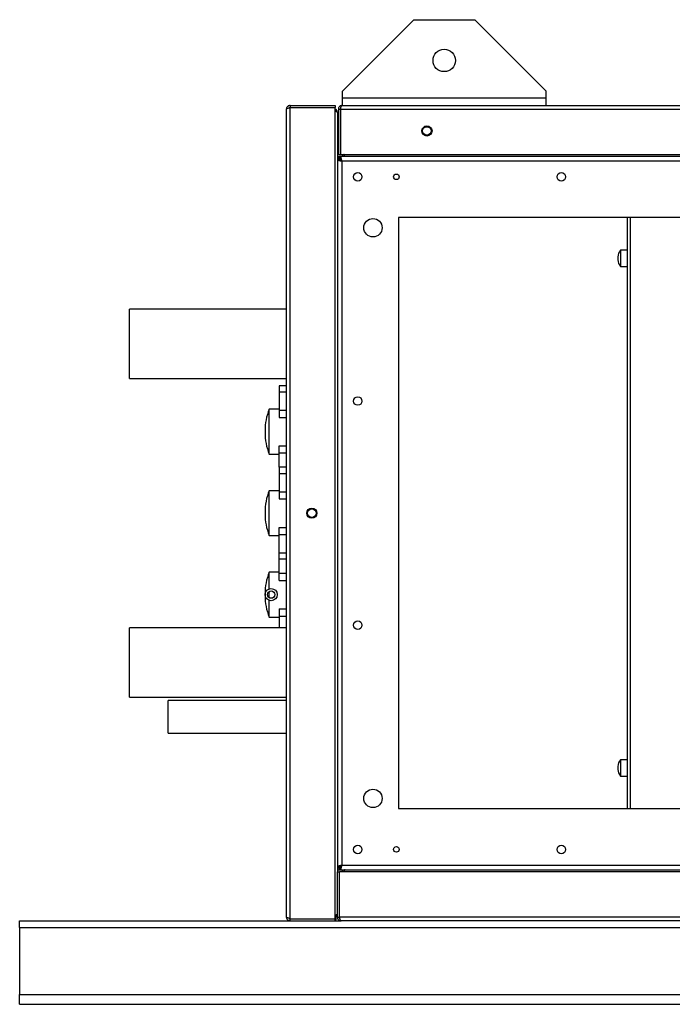
# Model space of a CAD drawing. Units: millimetres. Extents: x 224 to 5748, y 313 to 3239.
# Drawn here: x 4148 to 4468, y 313 to 796 of the extents above; entities that cross this region are included whole.
import ezdxf

# ---------------------------------------------------------------- set-up
doc = ezdxf.new("R2010")
doc.units = ezdxf.units.MM

msp = doc.modelspace()

# ---------------------------------------------------------------- linework, layer by layer
at = {"color": 7, "linetype": 'Continuous', "lineweight": 25}
for p, q in [((4341.1, 796.4), (4306.1, 761.4)), ((4341.1, 796.4), (4371.1, 796.4)), ((4406.1, 761.4), (4371.1, 796.4)), ((4306.1, 758.1), (4306.1, 761.4)), ((4406.1, 758.1), (4406.1, 761.4)), ((4280.4, 754.3), (4280.4, 753.3)), ((4280.4, 754.3), (4302.6, 754.3)), ((4302.6, 754.3), (4302.6, 753.3)), ((4305.9, 754.3), (5589.3, 754.3)), ((4306.1, 758.1), (4406.1, 758.1)), ((4306.1, 754.3), (4306.1, 758.1)), ((4406.1, 754.3), (4406.1, 758.1)), ((4278.6, 356.1), (4278.6, 752.5)), ((4280.4, 753.3), (4302.6, 753.3)), ((4280.4, 753.29), (4302.6, 753.29)), ((4280.4, 355.31), (4280.4, 753.29)), ((4302.6, 355.31), (4302.6, 753.29)), ((4303.1, 751.8), (4302.6, 751.8)), ((4303.1, 751.37), (4303.1, 751.8)), ((4303.6, 751), (4303.6, 727.79)), ((4304.1, 752.5), (4305.1, 752.5)), ((4304.1, 752.5), (4304.1, 730.3)), ((4305.1, 752.5), (4305.1, 730.3)), ((4305.1, 752.5), (4305.11, 752.5)), ((4305.11, 752.5), (5590.09, 752.5)), ((4305.11, 752.5), (4305.11, 730.3)), ((4304.1, 730.3), (4305.1, 730.3)), ((4305.1, 731.8), (4305.11, 731.8)), ((4305.11, 730.3), (5590.09, 730.3)), ((4306.1, 730.3), (4306.1, 729.3)), ((4303.6, 728.29), (4304.6, 728.29)), ((4303.6, 727.79), (4305.1, 727.79)), ((4303.6, 727.79), (4303.6, 380.81)), ((4304.1, 729.3), (4304.1, 728.3)), ((4304.1, 729.3), (4304.61, 729.3)), ((4304.1, 728.3), (4304.65, 728.3)), ((4304.1, 728.3), (4304.1, 728.29)), ((4305.11, 729.3), (4304.61, 729.3)), ((4304.61, 729.3), (4304.61, 728.3)), ((4305.11, 729.3), (4305.11, 727.8)), ((5590.09, 729.3), (4305.11, 729.3)), ((4305.2, 727.55), (4305.4, 727.5)), ((4305.4, 727.5), (4305.35, 727.7)), ((4305.86, 727.04), (4305.86, 381.56)), ((5589.34, 727.04), (4305.86, 727.04)), ((5561.6, 699.3), (4333.6, 699.3)), ((4333.6, 699.3), (4333.6, 409.3)), ((4446.1, 409.3), (4446.1, 699.3)), ((4446.1, 683.3), (4442.6, 683.3)), ((4442.6, 683.3), (4442.6, 675.3)), ((4441.3, 680.05), (4441.3, 678.55)), ((4442.6, 675.3), (4446.1, 675.3)), ((4278.6, 654.3), (4201.6, 654.3)), ((4201.6, 625.28), (4201.6, 654.3)), ((4201.6, 620.3), (4201.6, 625.28)), ((4201.6, 620.3), (4278.6, 620.3)), ((4278.6, 616.8), (4275.1, 616.8)), ((4275.1, 616.8), (4275.1, 613.79)), ((4275.1, 613.79), (4278.6, 613.79)), ((4275.1, 613.79), (4275.1, 604.78)), ((4275.1, 605.3), (4270.1, 605.3)), ((4270.1, 583.3), (4270.1, 605.3)), ((4275.1, 604.78), (4275.1, 601.28)), ((4275.1, 604.78), (4278.6, 604.78)), ((4275.1, 601.28), (4278.6, 601.28)), ((4268.1, 594.71), (4268.1, 593.88)), ((4275.1, 587.31), (4278.6, 587.31)), ((4275.1, 583.81), (4275.1, 587.31)), ((4270.1, 583.3), (4275.1, 583.3)), ((4275.1, 583.81), (4278.6, 583.81)), ((4275.1, 576.8), (4275.1, 583.81)), ((4278.6, 576.8), (4275.1, 576.8)), ((4275.1, 576.8), (4275.1, 573.79)), ((4275.1, 573.79), (4278.6, 573.79)), ((4275.1, 573.79), (4275.1, 564.78)), ((4275.1, 565.3), (4270.1, 565.3)), ((4270.1, 543.3), (4270.1, 565.3)), ((4275.1, 564.78), (4278.6, 564.78)), ((4275.1, 564.78), (4275.1, 561.28)), ((4275.1, 561.28), (4278.6, 561.28)), ((4268.1, 554.71), (4268.1, 553.88)), ((4275.1, 547.31), (4278.6, 547.31)), ((4275.1, 543.81), (4275.1, 547.31)), ((4270.1, 543.3), (4275.1, 543.3)), ((4275.1, 543.81), (4278.6, 543.81)), ((4275.1, 534.8), (4275.1, 543.81)), ((4275.1, 534.8), (4278.6, 534.8)), ((4275.1, 531.8), (4275.1, 534.8)), ((4275.1, 531.8), (4278.6, 531.8)), ((4275.1, 524.78), (4275.1, 531.8)), ((4275.1, 525.3), (4270.1, 525.3)), ((4270.1, 517.12), (4270.1, 525.3)), ((4275.1, 524.78), (4278.6, 524.78)), ((4275.1, 521.28), (4275.1, 524.78)), ((4275.1, 521.28), (4278.6, 521.28)), ((4268.1, 514.71), (4268.1, 514.19)), ((4268.1, 514.19), (4268.1, 513.88)), ((4270.1, 512.8), (4270.1, 515.79)), ((4270.1, 503.3), (4270.1, 511.47)), ((4275.1, 507.31), (4278.6, 507.31)), ((4275.1, 507.31), (4275.1, 503.81)), ((4270.1, 503.3), (4275.1, 503.3)), ((4275.1, 503.81), (4278.6, 503.81)), ((4275.1, 503.81), (4275.1, 498.03)), ((4278.6, 498.03), (4201.6, 498.03)), ((4201.6, 469), (4201.6, 498.03)), ((4201.6, 464.03), (4201.6, 469)), ((4201.6, 464.03), (4278.6, 464.03)), ((4278.6, 462.3), (4220.6, 462.3)), ((4220.6, 446.3), (4220.6, 462.3)), ((4220.6, 446.3), (4278.6, 446.3)), ((4441.3, 430.05), (4441.3, 428.55)), ((4446.1, 433.3), (4442.6, 433.3)), ((4442.6, 433.3), (4442.6, 425.3)), ((4442.6, 425.3), (4446.1, 425.3)), ((4333.6, 409.3), (5561.6, 409.3)), ((4303.6, 380.81), (4305.1, 380.81)), ((4303.6, 380.81), (4303.6, 378.3)), ((4303.6, 380.31), (4304.6, 380.31)), ((4303.6, 380.3), (4304.61, 380.3)), ((4303.6, 379.3), (4304.61, 379.3)), ((4303.6, 356.1), (4303.6, 378.3)), ((4303.6, 378.3), (4304.6, 378.3)), ((4304.6, 356.1), (4304.6, 378.3)), ((4304.61, 379.3), (4304.61, 380.3)), ((4304.61, 379.3), (4305.11, 379.3)), ((4304.61, 356.1), (4304.61, 378.3)), ((5590.59, 378.3), (4304.61, 378.3)), ((4305.11, 379.3), (4305.11, 380.8)), ((4305.11, 379.3), (5590.09, 379.3)), ((4305.4, 381.1), (4305.21, 381.04)), ((4305.35, 380.89), (4305.4, 381.1)), ((4305.86, 381.56), (5589.34, 381.56)), ((4147.6, 351.06), (4147.6, 354.3)), ((4147.6, 354.3), (4280.4, 354.3)), ((4280.1, 355.39), (4280.1, 355.36)), ((4280.4, 355.31), (4302.6, 355.31)), ((4280.4, 354.3), (4280.4, 355.3)), ((4280.4, 355.3), (4302.6, 355.3)), ((4280.4, 354.3), (4302.6, 354.3)), ((4302.6, 354.3), (4302.6, 355.3)), ((4302.6, 354.8), (4303.1, 354.8)), ((4302.6, 354.3), (4305.4, 354.3)), ((4303.1, 354.8), (4303.1, 357.22)), ((4303.6, 356.1), (4304.6, 356.1)), ((5590.59, 356.1), (4304.61, 356.1)), ((5589.8, 354.3), (4305.4, 354.3)), ((4147.6, 351.06), (5747.6, 351.06)), ((4147.6, 351.06), (4147.6, 318.05)), ((4147.6, 313.3), (4147.6, 318.05)), ((4147.6, 318.05), (5747.6, 318.05)), ((4147.6, 313.3), (5747.6, 313.3))]:
    msp.add_line(p, q, dxfattribs=at)
at = {"color": 8, "linetype": 'Continuous', "lineweight": 25}
for p, q in [((4305.55, 727.5), (4305.4, 727.5)), ((4305.4, 727.5), (4305.4, 727.35)), ((4447.61, 409.3), (4447.61, 699.3)), ((4304.69, 380.53), (4305, 380.53)), ((4305.4, 381.24), (4305.4, 381.1)), ((4305.4, 381.1), (4305.55, 381.1))]:
    msp.add_line(p, q, dxfattribs=at)
at = {"color": 7, "linetype": 'Continuous', "lineweight": 25}
for centre, radius in [((4356.1, 776.4), 5.5), ((4347.6, 741.8), 2.5), ((4347.6, 741.8), 2.1), ((4313.6, 719.3), 2.1), ((4332.6, 719.3), 1.35), ((4413.6, 719.3), 2.1), ((4321.1, 694.3), 4.5), ((4313.6, 609.3), 2.1), ((4291.1, 554.3), 2.5), ((4291.1, 554.3), 2.1), ((4271.1, 514.3), 3), ((4271.1, 514.3), 1.8), ((4313.6, 499.3), 2.1), ((4321.1, 414.3), 4.5), ((4313.6, 389.3), 2.1), ((4413.6, 389.3), 2.1), ((4332.6, 389.3), 1.35)]:
    msp.add_circle(centre, radius, dxfattribs=at)
for centre, radius, start, end in [((4447.89, 679.3), 6.63, 142.8925, 173.5047), ((4447.89, 679.3), 6.63, 186.4953, 217.1075), ((4297.08, 594.71), 28.98, 158.5719, 180), ((4297.08, 593.88), 28.98, 180, 201.4281), ((4297.08, 554.71), 28.98, 158.5719, 180), ((4297.08, 553.88), 28.98, 180, 201.4281), ((4297.08, 514.71), 28.98, 158.5719, 180), ((4297.08, 513.88), 28.98, 180, 201.4281), ((4447.89, 429.3), 6.63, 142.8925, 173.5047), ((4447.89, 429.3), 6.63, 186.4953, 217.1075)]:
    msp.add_arc(centre, radius, start, end, dxfattribs=at)
for points, knots in [([(4280.4, 754.3), (4280.19, 754.27), (4279.77, 754.23), (4279.22, 753.9), (4278.81, 753.41), (4278.63, 752.91), (4278.61, 752.6), (4278.6, 752.5)], [0, 0, 0, 0, 0.2229469, 0.4459165, 0.6688862, 0.8918557, 1, 1, 1, 1]), ([(4305.9, 754.3), (4305.69, 754.27), (4305.27, 754.23), (4304.72, 753.9), (4304.31, 753.41), (4304.13, 752.91), (4304.11, 752.6), (4304.1, 752.5)], [0, 0, 0, 0, 0.2229469, 0.4459165, 0.6688862, 0.8918557, 1, 1, 1, 1]), ([(4305.11, 752.5), (4305.17, 752.71), (4305.29, 753.13), (4305.47, 753.68), (4305.64, 754.09), (4305.79, 754.28), (4305.88, 754.29), (4305.9, 754.3)], [0, 0, 0, 0, 0.222947, 0.445916, 0.668886, 0.891856, 1, 1, 1, 1]), ([(4278.6, 752.5), (4278.63, 752.55), (4278.67, 752.67), (4279, 752.85), (4279.49, 753.02), (4279.99, 753.17), (4280.3, 753.26), (4280.4, 753.29)], [0, 0, 0, 0, 0.222947, 0.445916, 0.668886, 0.891856, 1, 1, 1, 1]), ([(4280.4, 753.3), (4280.28, 753.29), (4280.13, 753.28), (4280.02, 753.19), (4280, 753.17)], [0, 0, 0, 0, 0.795388, 1, 1, 1, 1]), ([(4303.6, 751), (4303.58, 751.21), (4303.54, 751.63), (4303.2, 752.17), (4302.87, 752.5), (4302.64, 752.58), (4302.6, 752.59)], [0, 0, 0, 0, 0.316532, 0.633096, 0.949661, 1, 1, 1, 1]), ([(4302.6, 751.55), (4302.73, 751.51), (4303.04, 751.41), (4303.39, 751.26), (4303.58, 751.11), (4303.6, 751.02), (4303.6, 751)], [0, 0, 0, 0, 0.210938, 0.528466, 0.845993, 1, 1, 1, 1]), ([(4305.23, 752.89), (4305.2, 752.85), (4305.12, 752.73), (4305.11, 752.59), (4305.1, 752.5)], [0, 0, 0, 0, 0.356701, 1, 1, 1, 1]), ([(4305.82, 730.3), (4305.87, 730.16), (4305.94, 730), (4306.08, 729.89), (4306.1, 729.87)], [0, 0, 0, 0, 0.808408, 1, 1, 1, 1]), ([(4307.17, 729.5), (4307.13, 729.57), (4307.03, 729.73), (4306.93, 730.03), (4306.86, 730.26), (4306.85, 730.3)], [0, 0, 0, 0, 0.371882, 0.913822, 1, 1, 1, 1]), ([(4303.6, 728.29), (4303.63, 728.23), (4303.67, 728.11), (4303.98, 727.94), (4304.29, 727.84), (4304.43, 727.79)], [0, 0, 0, 0, 0.3523943, 0.7048245, 1, 1, 1, 1]), ([(4303.6, 727.79), (4303.63, 727.73), (4303.68, 727.63), (4304.07, 727.46), (4304.66, 727.3), (4305.3, 727.16), (4305.71, 727.07), (4305.86, 727.04)], [0, 0, 0, 0, 0.212177, 0.43162, 0.651065, 0.87051, 1, 1, 1, 1]), ([(4304.6, 728.29), (4304.62, 728.21), (4304.65, 728.07), (4304.81, 727.91), (4304.94, 727.81), (4304.98, 727.79)], [0, 0, 0, 0, 0.4352328, 0.8368136, 1, 1, 1, 1]), ([(4305.11, 728.46), (4305.09, 728.53), (4305.01, 728.78), (4304.88, 729.08), (4304.73, 729.28), (4304.64, 729.29), (4304.61, 729.3)], [0, 0, 0, 0, 0.124744, 0.476957, 0.82917, 1, 1, 1, 1]), ([(4305.11, 727.92), (4305.07, 727.98), (4304.96, 728.13), (4304.79, 728.27), (4304.67, 728.29), (4304.61, 728.3)], [0, 0, 0, 0, 0.256755, 0.657918, 1, 1, 1, 1]), ([(4305.06, 727.72), (4305.09, 727.7), (4305.19, 727.63), (4305.31, 727.55), (4305.4, 727.5)], [0, 0, 0, 0, 0.245785, 1, 1, 1, 1]), ([(4305.1, 727.79), (4305.12, 727.72), (4305.14, 727.58), (4305.34, 727.39), (4305.59, 727.21), (4305.78, 727.09), (4305.86, 727.04)], [0, 0, 0, 0, 0.275404, 0.529415, 0.783368, 1, 1, 1, 1]), ([(4305.86, 727.04), (4305.81, 727.29), (4305.7, 727.8), (4305.54, 728.48), (4305.38, 729), (4305.23, 729.26), (4305.15, 729.29), (4305.11, 729.3)], [0, 0, 0, 0, 0.2121772, 0.4316202, 0.6510654, 0.8705105, 1, 1, 1, 1]), ([(4305.86, 727.04), (4305.8, 727.15), (4305.66, 727.36), (4305.47, 727.61), (4305.29, 727.77), (4305.17, 727.79), (4305.11, 727.8)], [0, 0, 0, 0, 0.275404, 0.529415, 0.783368, 1, 1, 1, 1]), ([(4305.4, 727.5), (4305.33, 727.62), (4305.25, 727.75), (4305.18, 727.85), (4305.17, 727.85)], [0, 0, 0, 0, 0.931867, 1, 1, 1, 1]), ([(4305.86, 381.56), (4305.61, 381.5), (4305.1, 381.4), (4304.42, 381.23), (4303.9, 381.07), (4303.64, 380.93), (4303.61, 380.84), (4303.6, 380.81)], [0, 0, 0, 0, 0.212177, 0.43162, 0.651065, 0.87051, 1, 1, 1, 1]), ([(4304.44, 380.81), (4304.37, 380.79), (4304.12, 380.71), (4303.82, 380.57), (4303.62, 380.42), (4303.61, 380.33), (4303.6, 380.31)], [0, 0, 0, 0, 0.124744, 0.4769573, 0.8291703, 1, 1, 1, 1]), ([(4304.98, 380.81), (4304.92, 380.76), (4304.77, 380.65), (4304.63, 380.49), (4304.61, 380.36), (4304.6, 380.31)], [0, 0, 0, 0, 0.256755, 0.657918, 1, 1, 1, 1]), ([(4304.61, 380.3), (4304.69, 380.31), (4304.83, 380.34), (4304.99, 380.5), (4305.09, 380.63), (4305.11, 380.67)], [0, 0, 0, 0, 0.435233, 0.836814, 1, 1, 1, 1]), ([(4304.61, 379.3), (4304.67, 379.32), (4304.79, 379.36), (4304.96, 379.67), (4305.07, 379.98), (4305.11, 380.12)], [0, 0, 0, 0, 0.352394, 0.704825, 1, 1, 1, 1]), ([(4305.4, 381.1), (4305.28, 381.02), (4305.16, 380.95), (4305.06, 380.87), (4305.05, 380.87)], [0, 0, 0, 0, 0.951222, 1, 1, 1, 1]), ([(4305.86, 381.56), (4305.75, 381.49), (4305.54, 381.35), (4305.29, 381.16), (4305.13, 380.98), (4305.11, 380.86), (4305.1, 380.81)], [0, 0, 0, 0, 0.275404, 0.529415, 0.783368, 1, 1, 1, 1]), ([(4305.11, 379.3), (4305.17, 379.32), (4305.28, 379.37), (4305.44, 379.76), (4305.6, 380.35), (4305.75, 380.99), (4305.83, 381.4), (4305.86, 381.56)], [0, 0, 0, 0, 0.212177, 0.43162, 0.651065, 0.87051, 1, 1, 1, 1]), ([(4305.11, 380.8), (4305.18, 380.81), (4305.32, 380.84), (4305.51, 381.03), (4305.69, 381.28), (4305.81, 381.47), (4305.86, 381.56)], [0, 0, 0, 0, 0.275404, 0.529415, 0.783368, 1, 1, 1, 1]), ([(4305.18, 380.75), (4305.2, 380.78), (4305.27, 380.88), (4305.35, 381), (4305.4, 381.1)], [0, 0, 0, 0, 0.2457854, 1, 1, 1, 1]), ([(4307.4, 379.3), (4307.19, 379.28), (4306.77, 379.23), (4306.23, 378.89), (4305.9, 378.56), (4305.82, 378.33), (4305.81, 378.3)], [0, 0, 0, 0, 0.316532, 0.633096, 0.949661, 1, 1, 1, 1]), ([(4306.85, 378.3), (4306.89, 378.42), (4306.99, 378.74), (4307.14, 379.09), (4307.29, 379.28), (4307.38, 379.29), (4307.4, 379.3)], [0, 0, 0, 0, 0.210938, 0.528466, 0.845993, 1, 1, 1, 1]), ([(4303.6, 357.6), (4303.58, 357.54), (4303.54, 357.42), (4303.2, 357.24), (4302.87, 357.12), (4302.64, 357.05), (4302.6, 357.04)], [0, 0, 0, 0, 0.316532, 0.633096, 0.949661, 1, 1, 1, 1]), ([(4303.1, 356.39), (4303.2, 356.49), (4303.44, 356.74), (4303.58, 357.19), (4303.6, 357.5), (4303.6, 357.6)], [0, 0, 0, 0, 0.3054176, 0.7731442, 1, 1, 1, 1]), ([(4280.4, 355.31), (4280.19, 355.36), (4279.77, 355.48), (4279.22, 355.66), (4278.81, 355.83), (4278.63, 355.98), (4278.61, 356.07), (4278.6, 356.1)], [0, 0, 0, 0, 0.222947, 0.445916, 0.668886, 0.891856, 1, 1, 1, 1]), ([(4278.6, 356.1), (4278.63, 355.89), (4278.67, 355.47), (4279, 354.91), (4279.49, 354.5), (4279.99, 354.32), (4280.3, 354.3), (4280.4, 354.3)], [0, 0, 0, 0, 0.222947, 0.445916, 0.668886, 0.891856, 1, 1, 1, 1]), ([(4280.01, 355.42), (4280.05, 355.39), (4280.17, 355.31), (4280.31, 355.3), (4280.4, 355.3)], [0, 0, 0, 0, 0.356701, 1, 1, 1, 1]), ([(4303.6, 356.1), (4303.6, 355.98), (4303.62, 355.86), (4303.66, 355.63), (4303.7, 355.52), (4303.79, 355.3), (4303.84, 355.19), (4303.97, 355), (4304.05, 354.91), (4304.21, 354.74), (4304.3, 354.67), (4304.5, 354.54), (4304.61, 354.48), (4304.93, 354.34), (4305.17, 354.3), (4305.4, 354.3)], [0, 0, 0, 0, 0.125, 0.125, 0.25, 0.25, 0.375, 0.375, 0.5, 0.5, 0.625, 0.625, 0.75, 0.75, 1, 1, 1, 1]), ([(4304.6, 356.1), (4304.61, 355.98), (4304.62, 355.83), (4304.71, 355.71), (4304.73, 355.69)], [0, 0, 0, 0, 0.795388, 1, 1, 1, 1]), ([(4305.4, 354.3), (4305.37, 354.3), (4305.34, 354.31), (4305.27, 354.35), (4305.24, 354.39), (4305.17, 354.48), (4305.14, 354.53), (4305.08, 354.66), (4305.04, 354.74), (4304.98, 354.91), (4304.94, 355), (4304.88, 355.19), (4304.84, 355.3), (4304.75, 355.62), (4304.68, 355.86), (4304.61, 356.1)], [0, 0, 0, 0, 0.125, 0.125, 0.25, 0.25, 0.375, 0.375, 0.5, 0.5, 0.625, 0.625, 0.75, 0.75, 1, 1, 1, 1])]:
    msp.add_open_spline(points, degree=3, knots=knots, dxfattribs=at)

doc.saveas('drawing.dxf')
